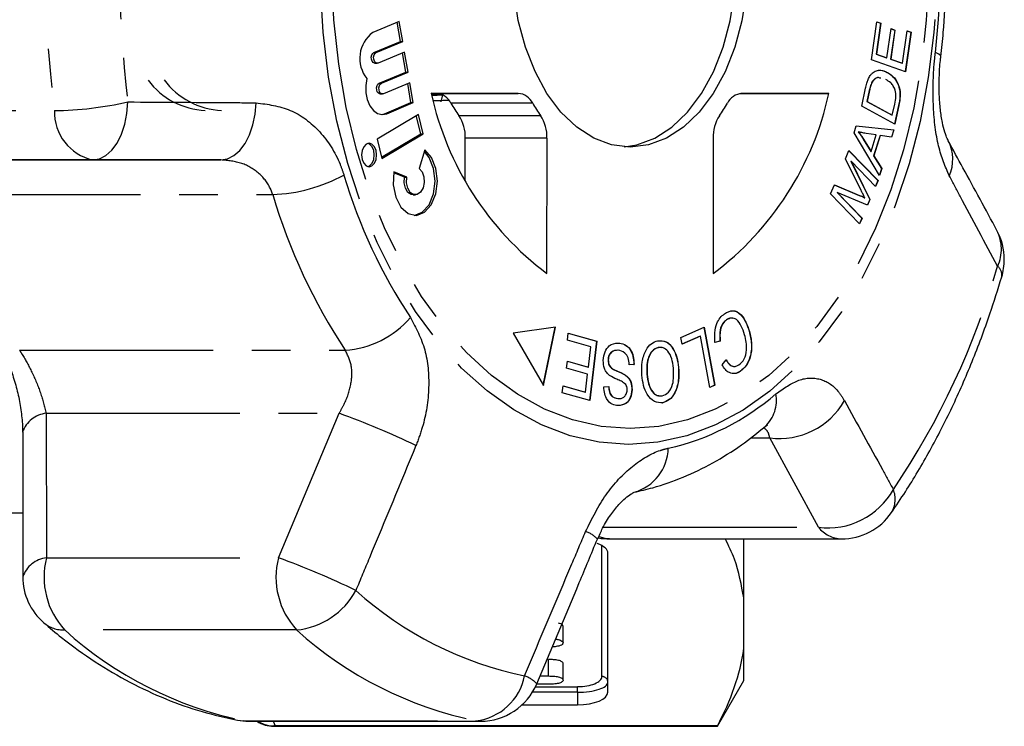
# Model space of a CAD drawing. Extents: x 16 to 410, y 16 to 255.
# Drawn here: x 165 to 198, y 17 to 40 of the extents above; entities that cross this region are included whole.
import ezdxf

# ---------------------------------------------------------------- set-up
doc = ezdxf.new("R2010")
doc.units = 0
doc.linetypes.add('PHANTOM', pattern=[12.7, 6.35, -1.27, 1.27, -1.27, 1.27, -1.27])
doc.layers.get('0').update_dxf_attribs({"linetype": 'CONTINUOUS'})

msp = doc.modelspace()

# ---------------------------------------------------------------- linework, layer by layer
at = {"color": 7, "linetype": 'CONTINUOUS'}
for p, q in [((177.901, 40.091), (177.031, 39.729)), ((178.014, 39.436), (177.901, 40.091)), ((193.396, 38.829), (193.575, 40.083)), ((193.575, 40.083), (193.706, 40.037)), ((193.575, 40.08), (193.699, 40.037)), ((177.937, 39.436), (177.83, 40.062)), ((193.699, 40.037), (193.552, 39.012)), ((193.706, 40.037), (193.56, 39.012)), ((193.699, 40.037), (193.706, 40.037)), ((193.902, 38.894), (194.039, 39.854)), ((194.162, 39.809), (194.025, 38.849)), ((194.169, 39.809), (194.032, 38.849)), ((194.038, 39.851), (194.162, 39.809)), ((194.039, 39.854), (194.169, 39.809)), ((194.162, 39.809), (194.169, 39.809)), ((194.412, 38.718), (194.564, 39.783)), ((194.563, 39.78), (194.688, 39.737)), ((194.564, 39.783), (194.695, 39.737)), ((177.067, 39.074), (177.937, 39.436)), ((177.144, 39.074), (178.014, 39.436)), ((177.937, 39.436), (178.014, 39.436)), ((194.688, 39.737), (194.503, 38.446)), ((194.695, 39.737), (194.511, 38.443)), ((194.688, 39.737), (194.695, 39.737)), ((178.074, 39.087), (177.204, 38.724)), ((178.11, 38.431), (178.003, 39.057)), ((178.187, 38.431), (178.074, 39.087)), ((194.511, 38.443), (193.396, 38.829)), ((193.552, 39.012), (193.894, 38.894)), ((193.552, 39.012), (193.56, 39.012)), ((193.56, 39.012), (193.902, 38.894)), ((193.894, 38.894), (193.902, 38.894)), ((194.025, 38.849), (194.404, 38.718)), ((194.025, 38.849), (194.032, 38.849)), ((194.032, 38.849), (194.412, 38.718)), ((177.097, 38.718), (177.174, 38.718)), ((194.404, 38.718), (194.412, 38.718)), ((177.24, 38.069), (178.11, 38.431)), ((177.316, 38.069), (178.187, 38.431)), ((178.11, 38.431), (178.187, 38.431)), ((193.917, 38.417), (193.925, 38.417)), ((178.247, 38.082), (177.377, 37.72)), ((178.283, 37.427), (178.176, 38.052)), ((178.36, 37.427), (178.247, 38.082)), ((193.076, 37.316), (193.206, 37.897)), ((193.326, 37.823), (193.246, 37.469)), ((193.334, 37.823), (193.254, 37.469)), ((193.413, 38.1), (193.421, 38.1)), ((177.27, 37.713), (177.347, 37.713)), ((181.804, 37.732), (178.95, 37.734)), ((179.123, 37.732), (178.95, 37.732)), ((178.957, 37.708), (179.243, 37.715)), ((179.317, 37.682), (179.268, 37.456)), ((189.071, 37.722), (189.296, 37.728)), ((189.296, 37.728), (189.111, 37.728)), ((191.998, 37.728), (189.144, 37.729)), ((189.296, 37.728), (191.998, 37.728)), ((177.413, 37.064), (178.283, 37.427)), ((177.489, 37.064), (178.36, 37.427)), ((178.283, 37.427), (178.36, 37.427)), ((194.159, 36.726), (193.076, 37.316)), ((193.246, 37.469), (194.073, 37.018)), ((193.246, 37.469), (193.254, 37.469)), ((193.254, 37.469), (194.081, 37.018)), ((194.081, 37.018), (194.162, 37.378)), ((194.288, 37.334), (194.152, 36.729)), ((194.296, 37.334), (194.159, 36.726)), ((178.526, 37.04), (177.169, 36.23)), ((177.308, 37.037), (177.413, 37.064)), ((178.605, 36.406), (178.459, 37)), ((178.682, 36.406), (178.526, 37.04)), ((194.073, 37.018), (194.081, 37.018)), ((192.826, 36.442), (192.898, 36.67)), ((192.898, 36.67), (194.135, 36.538)), ((192.898, 36.67), (194.128, 36.538)), ((194.128, 36.538), (194.052, 36.297)), ((194.135, 36.538), (194.059, 36.296)), ((194.128, 36.538), (194.135, 36.538)), ((177.169, 36.23), (177.325, 35.597)), ((177.315, 35.637), (178.605, 36.406)), ((177.325, 35.597), (178.682, 36.406)), ((178.605, 36.406), (178.682, 36.406)), ((180.066, 34.886), (180.067, 36.263)), ((182.747, 31.823), (182.748, 36.263)), ((188.2, 36.261), (188.199, 31.82)), ((193.661, 35.038), (192.826, 36.442)), ((192.961, 36.469), (192.968, 36.469)), ((193.13, 36.232), (193.376, 35.824)), ((193.138, 36.232), (193.384, 35.824)), ((193.556, 36.368), (193.218, 36.419)), ((193.384, 35.824), (193.556, 36.368)), ((193.68, 36.348), (193.468, 35.678)), ((193.688, 36.348), (193.476, 35.678)), ((193.68, 36.348), (193.688, 36.348)), ((194.059, 36.296), (193.688, 36.348)), ((178.739, 35.879), (178.552, 35.266)), ((162.433, 35.548), (172.044, 35.548)), ((192.544, 35.588), (192.657, 35.852)), ((193.058, 34.547), (192.544, 35.588)), ((192.654, 35.847), (193.604, 34.868)), ((192.657, 35.852), (193.612, 34.868)), ((193.376, 35.824), (193.384, 35.824)), ((193.468, 35.678), (193.724, 35.263)), ((193.468, 35.678), (193.476, 35.678)), ((193.476, 35.678), (193.732, 35.263)), ((192.724, 35.503), (193.34, 34.247)), ((192.724, 35.503), (192.732, 35.503)), ((192.732, 35.503), (193.348, 34.247)), ((193.531, 34.679), (192.732, 35.503)), ((193.724, 35.263), (193.656, 35.047)), ((193.732, 35.263), (193.661, 35.038)), ((193.724, 35.263), (193.732, 35.263)), ((178.07, 34.978), (177.721, 35.128)), ((178.147, 34.978), (177.726, 35.159)), ((178.07, 34.978), (178.147, 34.978)), ((192.053, 34.434), (192.179, 34.73)), ((192.178, 34.727), (192.998, 34.385)), ((192.179, 34.73), (193.005, 34.385)), ((193.604, 34.868), (193.526, 34.684)), ((193.612, 34.868), (193.531, 34.679)), ((193.604, 34.868), (193.612, 34.868)), ((178.35, 34.406), (178.427, 34.406)), ((193.008, 33.45), (192.053, 34.434)), ((192.268, 34.477), (193.082, 33.639)), ((192.268, 34.477), (192.276, 34.477)), ((192.276, 34.477), (193.089, 33.639)), ((193.272, 34.069), (192.276, 34.477)), ((193.169, 34.31), (193.177, 34.31)), ((193.34, 34.247), (193.266, 34.072)), ((193.348, 34.247), (193.272, 34.069)), ((193.34, 34.247), (193.348, 34.247)), ((193.082, 33.639), (193.003, 33.456)), ((193.089, 33.639), (193.008, 33.45)), ((193.082, 33.639), (193.089, 33.639)), ((183.023, 30.067), (181.632, 29.867)), ((182.622, 28.158), (183.015, 30.066)), ((182.628, 28.148), (183.023, 30.067)), ((187.138, 29.728), (187.905, 30.065)), ((187.898, 30.062), (188.244, 28.156)), ((187.905, 30.065), (188.252, 28.156)), ((188.635, 30.304), (188.643, 30.304)), ((181.632, 29.867), (182.628, 28.148)), ((183.418, 29.635), (183.445, 29.864)), ((183.444, 29.862), (184.37, 29.6)), ((183.445, 29.864), (184.378, 29.6)), ((187.776, 29.768), (187.178, 29.506)), ((187.783, 29.768), (187.179, 29.503)), ((187.776, 29.768), (187.783, 29.768)), ((188.089, 28.084), (187.783, 29.768)), ((189.384, 29.926), (189.392, 29.926)), ((184.186, 29.417), (183.418, 29.635)), ((184.108, 28.755), (184.186, 29.417)), ((184.37, 29.6), (184.143, 27.657)), ((184.378, 29.6), (184.15, 27.655)), ((184.37, 29.6), (184.378, 29.6)), ((185.071, 29.543), (185.079, 29.543)), ((187.179, 29.503), (187.138, 29.728)), ((188.425, 29.607), (188.253, 29.561)), ((188.433, 29.607), (188.261, 29.561)), ((188.425, 29.607), (188.433, 29.607)), ((186.501, 29.389), (186.396, 29.397)), ((186.396, 29.397), (186.403, 29.397)), ((183.39, 28.723), (183.416, 28.951)), ((183.416, 28.951), (184.108, 28.755)), ((183.416, 28.949), (184.1, 28.755)), ((184.75, 28.987), (184.758, 28.987)), ((185.599, 28.843), (185.44, 28.83)), ((185.607, 28.843), (185.448, 28.83)), ((185.599, 28.843), (185.607, 28.843)), ((188.492, 28.832), (188.628, 28.992)), ((184.081, 28.526), (183.39, 28.723)), ((184.012, 27.931), (184.081, 28.526)), ((184.1, 28.755), (184.108, 28.755)), ((184.893, 28.699), (184.901, 28.699)), ((185.361, 28.454), (185.369, 28.454)), ((186.029, 28.519), (186.036, 28.519)), ((187.062, 28.749), (187.069, 28.749)), ((189.097, 28.621), (189.104, 28.621)), ((183.246, 27.911), (183.273, 28.14)), ((183.273, 28.14), (184.012, 27.931)), ((183.273, 28.138), (184.004, 27.931)), ((184.614, 28.108), (184.776, 28.118)), ((188.252, 28.156), (188.089, 28.084)), ((188.244, 28.156), (188.089, 28.088)), ((188.244, 28.156), (188.252, 28.156)), ((184.15, 27.655), (183.246, 27.911)), ((184.004, 27.931), (184.012, 27.931)), ((185.533, 28.013), (185.54, 28.013)), ((185.071, 27.722), (185.078, 27.722)), ((186.543, 27.586), (186.551, 27.586)), ((165.54, 26.62), (165.545, 21.874)), ((150.547, 23.971), (165.543, 23.971)), ((184.797, 23.118), (192.41, 23.118)), ((189.206, 21.181), (189.206, 23.118)), ((184.748, 18.093), (184.748, 22.649)), ((189.206, 19.524), (189.206, 21.181)), ((183.276, 19.708), (183.276, 20.249)), ((189.206, 18.471), (189.206, 19.524)), ((182.799, 18.621), (182.799, 19.162)), ((183.276, 18.486), (183.276, 19.027)), ((182.52, 18.621), (182.799, 18.621)), ((188.34, 16.971), (189.206, 18.471)), ((182.799, 18.352), (182.407, 18.352)), ((181.936, 17.679), (183.748, 17.679)), ((172.956, 17.139), (180.569, 17.139)), ((173.783, 16.971), (188.34, 16.971)), ((188.34, 16.985), (173.822, 16.985)), ((188.34, 16.971), (188.34, 16.985))]:
    msp.add_line(p, q, dxfattribs=at)
at = {"color": 8, "linetype": 'PHANTOM'}
for p, q in [((177.067, 39.074), (177.144, 39.074)), ((177.24, 38.069), (177.316, 38.069)), ((193.326, 37.823), (193.334, 37.823)), ((179.123, 37.732), (181.804, 37.732)), ((158.966, 37.165), (166.579, 37.165)), ((182.277, 37.408), (179.596, 37.408)), ((194.288, 37.334), (194.296, 37.334)), ((177.413, 37.064), (177.489, 37.064)), ((179.859, 37), (182.54, 37)), ((182.748, 36.263), (180.067, 36.263)), ((193.13, 36.232), (193.138, 36.232)), ((167.84, 35.55), (160.228, 35.55)), ((172.044, 35.548), (167.84, 35.55)), ((163.052, 34.412), (173.743, 34.412)), ((192.998, 34.385), (193.005, 34.385)), ((165.436, 29.304), (176.128, 29.304)), ((166.312, 27.237), (166.32, 22.497)), ((166.312, 27.237), (175.923, 27.237)), ((173.933, 22.497), (175.923, 27.237)), ((189.428, 26.432), (190.061, 26.432)), ((191.654, 23.5), (190.061, 26.432)), ((184.593, 23.5), (191.654, 23.5)), ((184.548, 18.603), (184.548, 22.898)), ((166.32, 22.497), (173.933, 22.497)), ((174.53, 20.131), (166.917, 20.131)), ((182.371, 18.271), (183.748, 18.271)), ((183.748, 18.086), (183.748, 18.271)), ((183.748, 18.086), (182.27, 18.086)), ((183.748, 18.086), (183.748, 17.679)), ((172.586, 17.173), (172.801, 17.153)), ((172.801, 17.153), (180.414, 17.153)), ((172.956, 17.139), (172.801, 17.153)), ((173.756, 17.139), (173.822, 16.985)), ((180.569, 17.139), (180.414, 17.153)), ((173.783, 16.985), (173.783, 16.971))]:
    msp.add_line(p, q, dxfattribs=at)
at = {"color": 8, "linetype": 'PHANTOM', "flags": 128}
for points in [[(185.419, 26.217), (184.457, 26.289), (183.503, 26.503), (182.567, 26.856), (181.656, 27.347), (180.78, 27.97), (179.945, 28.721), (179.16, 29.591), (178.432, 30.573), (177.767, 31.658), (177.172, 32.837), (176.651, 34.098), (176.21, 35.431), (175.852, 36.823), (175.581, 38.262), (175.399, 39.734), (175.307, 41.226), (175.307, 42.726), (175.399, 44.218), (175.582, 45.69), (175.854, 47.129), (176.212, 48.52), (176.654, 49.853), (177.175, 51.114), (177.771, 52.292), (178.437, 53.377), (179.165, 54.358), (179.95, 55.227), (180.785, 55.977), (181.662, 56.599), (182.573, 57.089), (183.509, 57.442), (184.463, 57.655), (185.426, 57.726), (186.388, 57.654), (187.342, 57.44), (188.279, 57.086), (189.189, 56.595), (190.066, 55.972), (190.9, 55.222), (191.685, 54.352), (192.413, 53.37), (193.078, 52.285), (193.673, 51.106), (194.194, 49.844), (194.635, 48.512), (194.993, 47.12), (195.265, 45.681), (195.447, 44.209), (195.538, 42.716), (195.538, 41.217), (195.446, 39.724), (195.263, 38.252), (194.991, 36.814), (194.633, 35.422), (194.191, 34.09), (193.67, 32.829), (193.074, 31.651), (192.409, 30.566), (191.68, 29.585), (190.895, 28.715), (190.06, 27.966), (189.183, 27.344), (188.273, 26.854), (187.336, 26.501), (186.382, 26.288), (185.419, 26.217)], [(185.472, 26.735), (184.527, 26.806), (183.59, 27.019), (182.671, 27.372), (181.779, 27.861), (180.921, 28.482), (180.105, 29.229), (179.34, 30.095), (178.631, 31.071), (177.987, 32.15), (177.413, 33.32), (176.914, 34.571), (176.495, 35.891), (176.159, 37.267), (175.911, 38.688), (175.752, 40.139), (175.684, 41.608), (175.707, 43.08), (175.821, 44.541), (176.026, 45.979), (176.318, 47.379), (176.697, 48.728), (177.157, 50.015), (177.695, 51.226), (178.305, 52.351), (178.982, 53.379), (179.72, 54.301), (180.512, 55.107), (181.35, 55.791), (182.227, 56.346), (183.134, 56.766), (184.063, 57.049), (185.005, 57.19), (185.951, 57.19), (186.893, 57.047), (187.822, 56.764), (188.728, 56.343), (189.605, 55.787), (190.442, 55.103), (191.234, 54.295), (191.972, 53.373), (192.649, 52.344), (193.259, 51.219), (193.796, 50.007), (194.256, 48.72), (194.633, 47.37), (194.926, 45.97), (195.129, 44.532), (195.243, 43.07), (195.266, 41.598), (195.197, 40.13), (195.037, 38.679), (194.788, 37.258), (194.453, 35.882), (194.033, 34.562), (193.533, 33.312), (192.959, 32.142), (192.314, 31.065), (191.605, 30.089), (190.839, 29.224), (190.024, 28.478), (189.165, 27.858), (188.272, 27.369), (187.354, 27.018), (186.417, 26.805), (185.472, 26.735)], [(195.674, 38.935), (195.664, 38.97), (195.605, 39.022), (195.495, 39.077)], [(167.84, 35.55), (168.059, 35.586), (168.269, 35.693), (168.464, 35.867), (168.636, 36.101), (168.78, 36.388), (168.89, 36.716), (168.962, 37.075), (168.994, 37.45)], [(172.044, 35.548), (172.261, 35.584), (172.47, 35.689), (172.665, 35.86), (172.837, 36.09), (172.982, 36.373), (173.093, 36.696), (173.167, 37.05), (173.201, 37.422)], [(184.797, 23.118), (184.653, 23.13), (184.458, 23.189)]]:
    msp.add_lwpolyline(points, dxfattribs=at)
at = {"color": 7, "linetype": 'CONTINUOUS', "flags": 128}
for points in [[(185.283, 35.979), (185.694, 36.045), (186.282, 36.264), (186.842, 36.624), (187.358, 37.116), (187.818, 37.727), (188.211, 38.443), (188.528, 39.246), (188.759, 40.115), (188.901, 41.031), (188.948, 41.969), (188.901, 42.908), (188.76, 43.824), (188.529, 44.694), (188.213, 45.497), (187.82, 46.213), (187.36, 46.824), (186.844, 47.317), (186.285, 47.677), (185.696, 47.897), (185.283, 47.964)], [(185.474, 35.971), (184.87, 36.045), (184.282, 36.266), (183.723, 36.626), (183.207, 37.118), (182.747, 37.73), (182.354, 38.446), (182.038, 39.249), (181.806, 40.119), (181.665, 41.035)], [(189.284, 41.031), (189.142, 40.115), (188.911, 39.246), (188.594, 38.443), (188.201, 37.727), (187.741, 37.116), (187.225, 36.624), (186.665, 36.264), (186.077, 36.045), (185.474, 35.971)], [(177.097, 38.718), (177.082, 38.72), (177.039, 38.742), (177.005, 38.789), (176.985, 38.852), (176.982, 38.923), (176.996, 38.99), (177.026, 39.043), (177.067, 39.074)], [(177.204, 38.724), (177.158, 38.72), (177.116, 38.742), (177.081, 38.789), (177.061, 38.852), (177.058, 38.923), (177.073, 38.99), (177.103, 39.043), (177.144, 39.074)], [(176.835, 38.22), (176.798, 37.99), (176.802, 37.752), (176.848, 37.525), (176.932, 37.327), (177.048, 37.172), (177.187, 37.072), (177.338, 37.035), (177.489, 37.064)], [(177.27, 37.713), (177.255, 37.715), (177.212, 37.738), (177.178, 37.784), (177.158, 37.848), (177.155, 37.918), (177.169, 37.985), (177.199, 38.038), (177.24, 38.069)], [(177.377, 37.72), (177.331, 37.715), (177.288, 37.738), (177.254, 37.784), (177.234, 37.848), (177.231, 37.918), (177.246, 37.985), (177.276, 38.038), (177.316, 38.069)], [(176.908, 36.095), (176.813, 36.066), (176.733, 35.983), (176.679, 35.858), (176.66, 35.711), (176.679, 35.564), (176.733, 35.439), (176.813, 35.356), (176.907, 35.327), (177.002, 35.356), (177.082, 35.439), (177.136, 35.564), (177.155, 35.711), (177.136, 35.858), (177.082, 35.983), (177.002, 36.066), (176.908, 36.095)], [(176.869, 35.331), (176.925, 35.356), (177.006, 35.439), (177.059, 35.564), (177.078, 35.711), (177.059, 35.858), (177.006, 35.983), (176.926, 36.066), (176.869, 36.091)], [(177.726, 35.159), (177.704, 34.736), (177.785, 34.329), (177.955, 33.998), (178.193, 33.788), (178.463, 33.729), (178.729, 33.83), (178.951, 34.076), (179.1, 34.432), (179.153, 34.849), (179.104, 35.267), (178.959, 35.627), (178.739, 35.879)], [(178.389, 33.729), (178.652, 33.83), (178.875, 34.076), (179.023, 34.432), (179.077, 34.849), (179.028, 35.267), (178.883, 35.627), (178.724, 35.828)], [(178.552, 35.266), (178.647, 35.154), (178.704, 34.992), (178.716, 34.808), (178.679, 34.632), (178.599, 34.494), (178.491, 34.417), (178.372, 34.414), (178.262, 34.485), (178.18, 34.62), (178.139, 34.794), (178.147, 34.978)], [(178.35, 34.406), (178.295, 34.414), (178.185, 34.485), (178.103, 34.62), (178.063, 34.794), (178.07, 34.978)]]:
    msp.add_lwpolyline(points, dxfattribs=at)
at = {"color": 8, "linetype": 'PHANTOM'}
for centre, radius, start, end in [((204.924, 41.971), 38.645, 172.8339, 187.1437), ((205.065, 41.971), 36.353, 172.8338, 187.1437), ((170.885, 41.971), 24.779, 353.293, 6.6845), ((168.182, 37.117), 1.603, 178.2528, 257.704), ((166.397, 49.087), 11.923, 270.8766, 282.5827), ((173.543, 39.737), 5.329, 272.1537, 298.4621), ((193.015, 40.108), 17.671, 196.6236, 213.4146), ((192.243, 39.935), 19.306, 196.6236, 213.4145), ((196.305, 32.624), 1.356, 335.5484, 26.729), ((172.639, 39.237), 25.913, 325.9778, 343.9278), ((197.286, 31.764), 0.392, 351.895, 49.7355), ((175.895, 32.431), 3.136, 274.2463, 319.0714), ((184.97, 33.966), 8.066, 282.5911, 310.9929), ((189.082, 27.668), 1.198, 313.6918, 10.0925), ((190.377, 28.864), 2.453, 262.5796, 330.3909), ((166.412, 26.314), 0.929, 96.1525, 160.7465), ((167.594, 3.791), 24.881, 64.137, 70.4441), ((185.187, 26.132), 1.542, 285.7293, 358.5833), ((191.976, 25.926), 2.447, 262.4306, 330.9686), ((193.323, 24.421), 0.854, 328.8791, 21.809), ((183.748, 22.535), 0.87, 41.1137, 72.0577), ((192.447, 24.131), 1.013, 218.4677, 267.8764), ((166.42, 21.575), 0.927, 96.2141, 161.2961), ((168.797, 21.864), 2.557, 165.6629, 222.6602), ((176.41, 21.864), 2.557, 165.6625, 222.6602), ((165.296, -1.543), 25.544, 64.051, 70.2379), ((174.288, 22.599), 2.48, 275.5875, 331.7649), ((184.411, 30.242), 11.863, 228.0026, 258.3177), ((166.883, 21.142), 1.012, 230.0352, 271.9367), ((175.355, 29.503), 12.611, 228.0026, 258.3177), ((182.967, 29.503), 12.611, 228.0027, 258.3177), ((180.209, 18.975), 1.834, 276.4274, 348.9761), ((181.707, 17.718), 0.955, 42.4162, 71.5903), ((184.555, 18.41), 0.193, 2.3531, 92.1772)]:
    msp.add_arc(centre, radius, start, end, dxfattribs=at)
at = {"color": 7, "linetype": 'CONTINUOUS'}
for centre, radius, start, end in [((177.663, 38.88), 1.059, 126.6819, 218.5567), ((171.639, 39.648), 2.479, 216.7916, 267.5323), ((172.177, 39.652), 2.484, 216.4373, 267.5096), ((188.762, 39.862), 10.041, 192.2386, 233.1944), ((179.077, 37.157), 0.577, 25.805, 85.4267), ((181.758, 37.157), 0.577, 25.8068, 85.4249), ((182.194, 39.858), 10.033, 306.7638, 347.7396), ((189.189, 37.154), 0.577, 94.5159, 154.1633), ((184.973, 40.574), 6.239, 210.4877, 214.9462), ((187.655, 40.574), 6.24, 210.4874, 214.945), ((183.306, 40.567), 6.227, 325.0187, 329.4846), ((178.762, 36.293), 1.305, 358.6993, 32.8261), ((181.444, 36.293), 1.304, 358.6986, 32.8279), ((189.503, 36.29), 1.304, 147.1448, 181.2799), ((194.721, 35.56), 1.345, 336.3258, 27.459), ((195.757, 32.281), 2, 359.9888, 28.4409), ((195.757, 32.281), 2, 343.3743, 359.9888), ((192.41, 25.118), 2, 270, 325.3106), ((184.797, 25.118), 2, 259.7281, 270), ((167.542, 21.878), 2, 180.1568, 229.0895), ((180.569, 19.139), 2, 270, 337.1748), ((172.956, 19.139), 2, 259.3124, 270), ((173.783, 17.971), 1, 236.3672, 270)]:
    msp.add_arc(centre, radius, start, end, dxfattribs=at)
for centre, major_axis, ratio, start_param, end_param in [((359.353, 41.971), (592.533, 13.499), 0.000333, 4.403037, 4.403659), ((751.831, 50.697), (765.974, 17.451), 0.000295, 3.8676, 3.868608), ((183.748, 22.649), (1, 0), 0.414214, 0, 0.862687), ((183.748, 18.093), (1, 0), 0.414214, 4.712389, 6.283185)]:
    msp.add_ellipse(centre, major_axis=major_axis, ratio=ratio, start_param=start_param, end_param=end_param, dxfattribs=at)
at = {"color": 8, "linetype": 'PHANTOM'}
for centre, major_axis, ratio in [((183.748, 18.603), (0.8, 0), 0.414214), ((183.748, 18.418), (1, 0), 0.331371)]:
    msp.add_ellipse(centre, major_axis=major_axis, ratio=ratio, start_param=4.712389, end_param=6.283185, dxfattribs=at)
at = {"color": 7, "linetype": 'CONTINUOUS'}
for points, knots in [([(195.674, 38.936), (195.703, 39.2), (195.785, 39.956), (195.855, 41.218), (195.855, 42.716), (195.785, 43.978), (195.704, 44.733), (195.675, 44.996)], [0, 0, 0, 0, 0.13151, 0.377243, 0.622983, 0.868785, 1, 1, 1, 1]), ([(195.915, 36.183), (195.905, 36.202), (195.88, 36.247), (195.801, 36.458), (195.721, 36.773), (195.654, 37.197), (195.616, 37.698), (195.618, 38.247), (195.64, 38.673), (195.671, 38.894), (195.677, 38.934)], [0, 0, 0, 0, 0.089649, 0.21698, 0.353444, 0.500158, 0.650107, 0.807318, 0.965254, 1, 1, 1, 1]), ([(193.423, 38.393), (193.467, 38.425), (193.555, 38.488), (193.732, 38.501), (193.852, 38.449), (193.925, 38.417)], [0, 0, 0, 0, 0.279776, 0.559946, 1, 1, 1, 1]), ([(193.616, 38.481), (193.643, 38.486), (193.745, 38.502), (193.844, 38.453), (193.917, 38.417)], [0, 0, 0, 0, 0.256437, 1, 1, 1, 1]), ([(193.206, 37.897), (193.219, 37.953), (193.242, 38.053), (193.275, 38.147), (193.289, 38.188)], [0, 0, 0, 0, 0.56016, 1, 1, 1, 1]), ([(193.289, 38.188), (193.31, 38.233), (193.347, 38.314), (193.4, 38.369), (193.423, 38.393)], [0, 0, 0, 0, 0.5599671, 1, 1, 1, 1]), ([(193.695, 38.226), (193.663, 38.238), (193.596, 38.263), (193.493, 38.208), (193.44, 38.136), (193.413, 38.1)], [0, 0, 0, 0, 0.3172454, 0.6592247, 1, 1, 1, 1]), ([(193.703, 38.226), (193.671, 38.238), (193.603, 38.263), (193.501, 38.208), (193.447, 38.136), (193.421, 38.1)], [0, 0, 0, 0, 0.317246, 0.659232, 1, 1, 1, 1]), ([(194.179, 37.832), (194.159, 37.88), (194.119, 37.977), (194.012, 38.1), (193.924, 38.155), (193.871, 38.188)], [0, 0, 0, 0, 0.279466, 0.559672, 1, 1, 1, 1]), ([(193.917, 38.417), (193.995, 38.365), (194.149, 38.262), (194.314, 37.976), (194.346, 37.63), (194.307, 37.433), (194.288, 37.334)], [0, 0, 0, 0, 0.280835, 0.55989, 0.779024, 1, 1, 1, 1]), ([(193.925, 38.417), (194.002, 38.365), (194.157, 38.262), (194.321, 37.976), (194.354, 37.63), (194.315, 37.433), (194.296, 37.334)], [0, 0, 0, 0, 0.280837, 0.55989, 0.779025, 1, 1, 1, 1]), ([(193.413, 38.1), (193.393, 38.051), (193.358, 37.964), (193.336, 37.866), (193.326, 37.823)], [0, 0, 0, 0, 0.559281, 1, 1, 1, 1]), ([(193.421, 38.1), (193.401, 38.051), (193.365, 37.964), (193.343, 37.866), (193.334, 37.823)], [0, 0, 0, 0, 0.559286, 1, 1, 1, 1]), ([(194.162, 37.378), (194.181, 37.462), (194.215, 37.612), (194.19, 37.765), (194.179, 37.832)], [0, 0, 0, 0, 0.56174, 1, 1, 1, 1]), ([(192.961, 36.469), (192.994, 36.427), (193.053, 36.353), (193.107, 36.269), (193.13, 36.232)], [0, 0, 0, 0, 0.55998, 1, 1, 1, 1]), ([(192.968, 36.469), (193.002, 36.427), (193.061, 36.353), (193.114, 36.269), (193.138, 36.232)], [0, 0, 0, 0, 0.559992, 1, 1, 1, 1]), ([(193.218, 36.419), (193.171, 36.426), (193.088, 36.439), (193.005, 36.46), (192.968, 36.469)], [0, 0, 0, 0, 0.560003, 1, 1, 1, 1]), ([(197.515, 33.234), (197.145, 33.919), (196.618, 34.896), (196.077, 35.878), (195.914, 36.172)], [0, 0, 0, 0, 0.700244, 1, 1, 1, 1]), ([(192.998, 34.385), (193.03, 34.372), (193.087, 34.348), (193.144, 34.322), (193.169, 34.31)], [0, 0, 0, 0, 0.560013, 1, 1, 1, 1]), ([(193.005, 34.385), (193.037, 34.372), (193.095, 34.348), (193.152, 34.322), (193.177, 34.31)], [0, 0, 0, 0, 0.560004, 1, 1, 1, 1]), ([(193.177, 34.31), (193.155, 34.354), (193.114, 34.433), (193.075, 34.512), (193.058, 34.547)], [0, 0, 0, 0, 0.5600024, 1, 1, 1, 1]), ([(194.054, 23.98), (194.208, 24.207), (194.647, 24.856), (195.321, 25.998), (196.054, 27.423), (196.713, 28.924), (197.252, 30.357), (197.547, 31.304), (197.674, 31.709)], [0, 0, 0, 0, 0.101497, 0.290666, 0.479889, 0.66915, 0.858355, 1, 1, 1, 1]), ([(188.261, 29.561), (188.254, 29.668), (188.24, 29.883), (188.308, 30.173), (188.427, 30.384), (188.524, 30.462), (188.572, 30.502)], [0, 0, 0, 0, 0.280226, 0.559532, 0.779587, 1, 1, 1, 1]), ([(188.572, 30.502), (188.663, 30.552), (188.845, 30.653), (189.111, 30.506), (189.287, 30.235), (189.357, 30.029), (189.392, 29.926)], [0, 0, 0, 0, 0.2799921, 0.558085, 0.7789175, 1, 1, 1, 1]), ([(188.791, 30.584), (188.807, 30.591), (188.915, 30.636), (189.104, 30.497), (189.279, 30.237), (189.349, 30.03), (189.384, 29.926)], [0, 0, 0, 0, 0.0654684, 0.4264208, 0.7130482, 1, 1, 1, 1]), ([(188.635, 30.304), (188.591, 30.266), (188.502, 30.189), (188.403, 29.937), (188.417, 29.732), (188.425, 29.607)], [0, 0, 0, 0, 0.280809, 0.561056, 1, 1, 1, 1]), ([(188.643, 30.304), (188.599, 30.266), (188.51, 30.189), (188.41, 29.937), (188.424, 29.732), (188.433, 29.607)], [0, 0, 0, 0, 0.280817, 0.56106, 1, 1, 1, 1]), ([(188.849, 30.344), (188.832, 30.351), (188.76, 30.379), (188.689, 30.337), (188.635, 30.304)], [0, 0, 0, 0, 0.245397, 1, 1, 1, 1]), ([(189.233, 29.815), (189.201, 29.913), (189.137, 30.108), (188.988, 30.325), (188.802, 30.383), (188.696, 30.331), (188.643, 30.304)], [0, 0, 0, 0, 0.2810724, 0.5603657, 0.7799199, 1, 1, 1, 1]), ([(189.049, 28.829), (189.111, 28.883), (189.234, 28.992), (189.331, 29.382), (189.27, 29.651), (189.233, 29.815)], [0, 0, 0, 0, 0.280392, 0.559594, 1, 1, 1, 1]), ([(189.384, 29.926), (189.416, 29.789), (189.479, 29.514), (189.435, 29.097), (189.29, 28.787), (189.161, 28.676), (189.097, 28.621)], [0, 0, 0, 0, 0.280477, 0.559495, 0.779586, 1, 1, 1, 1]), ([(189.392, 29.926), (189.423, 29.789), (189.486, 29.514), (189.443, 29.097), (189.297, 28.787), (189.169, 28.676), (189.104, 28.621)], [0, 0, 0, 0, 0.280477, 0.5594944, 0.7795834, 1, 1, 1, 1]), ([(164.666, 29.625), (164.685, 29.6), (164.761, 29.494), (164.916, 29.209), (165.107, 28.788), (165.279, 28.293), (165.417, 27.758), (165.503, 27.221), (165.539, 26.83), (165.532, 26.652), (165.531, 26.623)], [0, 0, 0, 0, 0.044647, 0.18408, 0.332147, 0.486381, 0.645657, 0.807283, 0.969141, 1, 1, 1, 1]), ([(184.595, 28.974), (184.607, 29.071), (184.633, 29.266), (184.815, 29.51), (184.978, 29.53), (185.079, 29.543)], [0, 0, 0, 0, 0.279887, 0.560014, 1, 1, 1, 1]), ([(185.071, 29.543), (185.144, 29.534), (185.289, 29.515), (185.474, 29.361), (185.583, 29.111), (185.594, 28.933), (185.599, 28.843)], [0, 0, 0, 0, 0.281004, 0.56015, 0.77996, 1, 1, 1, 1]), ([(185.079, 29.543), (185.151, 29.534), (185.297, 29.515), (185.482, 29.361), (185.591, 29.111), (185.602, 28.933), (185.607, 28.843)], [0, 0, 0, 0, 0.281003, 0.560153, 0.779961, 1, 1, 1, 1]), ([(185.864, 28.486), (185.86, 28.633), (185.853, 28.925), (185.971, 29.307), (186.168, 29.542), (186.312, 29.593), (186.384, 29.619)], [0, 0, 0, 0, 0.28034, 0.559487, 0.779621, 1, 1, 1, 1]), ([(186.377, 29.619), (186.47, 29.62), (186.657, 29.624), (186.882, 29.394), (187.015, 29.081), (187.046, 28.86), (187.062, 28.749)], [0, 0, 0, 0, 0.27959, 0.558764, 0.779303, 1, 1, 1, 1]), ([(186.384, 29.619), (186.478, 29.62), (186.664, 29.624), (186.89, 29.394), (187.023, 29.081), (187.054, 28.86), (187.069, 28.749)], [0, 0, 0, 0, 0.27959, 0.558766, 0.779303, 1, 1, 1, 1]), ([(185.073, 29.307), (185.001, 29.302), (184.892, 29.294), (184.79, 29.169), (184.756, 29.07), (184.752, 29.014), (184.75, 28.987)], [0, 0, 0, 0, 0.499144, 0.748642, 0.874338, 1, 1, 1, 1]), ([(185.081, 29.307), (185.008, 29.302), (184.9, 29.294), (184.798, 29.169), (184.764, 29.07), (184.76, 29.014), (184.758, 28.987)], [0, 0, 0, 0, 0.499139, 0.748637, 0.874337, 1, 1, 1, 1]), ([(185.448, 28.83), (185.44, 28.908), (185.425, 29.063), (185.287, 29.263), (185.159, 29.291), (185.081, 29.307)], [0, 0, 0, 0, 0.280904, 0.560059, 1, 1, 1, 1]), ([(186.396, 29.397), (186.326, 29.369), (186.187, 29.313), (186.059, 29.056), (186.015, 28.778), (186.024, 28.605), (186.029, 28.519)], [0, 0, 0, 0, 0.279166, 0.558253, 0.778805, 1, 1, 1, 1]), ([(186.403, 29.397), (186.334, 29.369), (186.195, 29.313), (186.066, 29.056), (186.023, 28.778), (186.032, 28.605), (186.036, 28.519)], [0, 0, 0, 0, 0.279167, 0.558251, 0.778804, 1, 1, 1, 1]), ([(186.897, 28.719), (186.883, 28.825), (186.857, 29.037), (186.73, 29.277), (186.567, 29.406), (186.458, 29.4), (186.403, 29.397)], [0, 0, 0, 0, 0.280606, 0.559825, 0.779795, 1, 1, 1, 1]), ([(184.801, 28.478), (184.769, 28.507), (184.704, 28.565), (184.611, 28.727), (184.601, 28.88), (184.595, 28.974)], [0, 0, 0, 0, 0.281411, 0.56206, 1, 1, 1, 1]), ([(184.75, 28.987), (184.752, 28.95), (184.755, 28.877), (184.805, 28.765), (184.86, 28.724), (184.893, 28.699)], [0, 0, 0, 0, 0.2800211, 0.5597018, 1, 1, 1, 1]), ([(184.758, 28.987), (184.759, 28.95), (184.763, 28.877), (184.813, 28.765), (184.867, 28.724), (184.901, 28.699)], [0, 0, 0, 0, 0.280022, 0.559712, 1, 1, 1, 1]), ([(189.104, 28.621), (189.044, 28.587), (188.925, 28.52), (188.744, 28.55), (188.596, 28.663), (188.527, 28.776), (188.492, 28.832)], [0, 0, 0, 0, 0.280136, 0.559477, 0.779579, 1, 1, 1, 1]), ([(188.621, 28.992), (188.652, 28.944), (188.713, 28.847), (188.826, 28.767), (188.901, 28.777), (188.932, 28.781)], [0, 0, 0, 0, 0.3705399, 0.7390476, 1, 1, 1, 1]), ([(188.628, 28.992), (188.659, 28.943), (188.721, 28.846), (188.837, 28.769), (188.952, 28.772), (189.017, 28.81), (189.049, 28.829)], [0, 0, 0, 0, 0.280566, 0.559577, 0.779538, 1, 1, 1, 1]), ([(185.332, 28.182), (185.285, 28.221), (185.192, 28.298), (185.007, 28.361), (184.879, 28.433), (184.801, 28.478)], [0, 0, 0, 0, 0.278863, 0.55948, 1, 1, 1, 1]), ([(184.893, 28.699), (184.946, 28.671), (185.034, 28.625), (185.158, 28.574), (185.263, 28.525), (185.328, 28.478), (185.361, 28.454)], [0, 0, 0, 0, 0.339982, 0.560084, 0.780157, 1, 1, 1, 1]), ([(184.901, 28.699), (184.954, 28.671), (185.042, 28.625), (185.166, 28.574), (185.27, 28.525), (185.336, 28.478), (185.369, 28.454)], [0, 0, 0, 0, 0.33998, 0.56008, 0.780152, 1, 1, 1, 1]), ([(185.361, 28.454), (185.389, 28.426), (185.444, 28.372), (185.518, 28.225), (185.527, 28.094), (185.533, 28.013)], [0, 0, 0, 0, 0.281219, 0.561965, 1, 1, 1, 1]), ([(185.369, 28.454), (185.396, 28.426), (185.451, 28.372), (185.526, 28.225), (185.535, 28.094), (185.54, 28.013)], [0, 0, 0, 0, 0.281213, 0.561961, 1, 1, 1, 1]), ([(186.551, 27.586), (186.455, 27.584), (186.265, 27.581), (186.036, 27.821), (185.907, 28.146), (185.878, 28.372), (185.864, 28.486)], [0, 0, 0, 0, 0.279597, 0.558549, 0.779053, 1, 1, 1, 1]), ([(186.029, 28.519), (186.042, 28.41), (186.069, 28.193), (186.19, 27.942), (186.323, 27.821), (186.398, 27.82), (186.419, 27.819)], [0, 0, 0, 0, 0.326226, 0.650665, 0.906153, 1, 1, 1, 1]), ([(186.036, 28.519), (186.05, 28.41), (186.077, 28.194), (186.197, 27.938), (186.363, 27.803), (186.475, 27.807), (186.531, 27.81)], [0, 0, 0, 0, 0.280771, 0.560007, 0.779892, 1, 1, 1, 1]), ([(186.531, 27.81), (186.602, 27.839), (186.744, 27.898), (186.92, 28.237), (186.905, 28.536), (186.897, 28.719)], [0, 0, 0, 0, 0.28021, 0.559774, 1, 1, 1, 1]), ([(187.062, 28.749), (187.068, 28.599), (187.08, 28.3), (186.961, 27.91), (186.765, 27.659), (186.617, 27.611), (186.543, 27.586)], [0, 0, 0, 0, 0.280583, 0.5596, 0.779586, 1, 1, 1, 1]), ([(187.069, 28.749), (187.075, 28.599), (187.087, 28.3), (186.968, 27.91), (186.773, 27.659), (186.625, 27.611), (186.551, 27.586)], [0, 0, 0, 0, 0.280584, 0.559601, 0.779585, 1, 1, 1, 1]), ([(189.097, 28.621), (189.037, 28.577), (188.976, 28.533), (188.913, 28.543), (188.913, 28.543)], [0, 0, 0, 0, 0.991122, 1, 1, 1, 1]), ([(184.769, 28.118), (184.775, 28.054), (184.787, 27.926), (184.896, 27.747), (185.004, 27.732), (185.071, 27.722)], [0, 0, 0, 0, 0.280997, 0.560116, 1, 1, 1, 1]), ([(184.776, 28.118), (184.782, 28.054), (184.795, 27.926), (184.904, 27.747), (185.012, 27.732), (185.078, 27.722)], [0, 0, 0, 0, 0.280997, 0.560116, 1, 1, 1, 1]), ([(185.377, 28.004), (185.376, 28.042), (185.373, 28.109), (185.344, 28.16), (185.332, 28.182)], [0, 0, 0, 0, 0.559407, 1, 1, 1, 1]), ([(185.08, 27.491), (185.016, 27.5), (184.889, 27.519), (184.726, 27.654), (184.63, 27.873), (184.619, 28.029), (184.614, 28.108)], [0, 0, 0, 0, 0.280849, 0.560189, 0.779877, 1, 1, 1, 1]), ([(185.533, 28.013), (185.521, 27.921), (185.498, 27.737), (185.322, 27.513), (185.167, 27.499), (185.073, 27.491)], [0, 0, 0, 0, 0.279768, 0.559351, 1, 1, 1, 1]), ([(185.078, 27.722), (185.146, 27.723), (185.246, 27.723), (185.339, 27.838), (185.372, 27.928), (185.376, 27.979), (185.377, 28.004)], [0, 0, 0, 0, 0.49941, 0.748952, 0.874425, 1, 1, 1, 1]), ([(185.54, 28.013), (185.529, 27.921), (185.505, 27.737), (185.329, 27.513), (185.175, 27.499), (185.08, 27.491)], [0, 0, 0, 0, 0.279767, 0.55935, 1, 1, 1, 1]), ([(189.903, 26.793), (189.93, 26.815), (189.986, 26.862), (189.984, 26.859), (189.982, 26.857)], [0, 0, 0, 0, 0.460445, 1, 1, 1, 1]), ([(185.611, 24.649), (185.814, 24.696), (186.358, 24.821), (187.225, 25.127), (188.198, 25.597), (189.098, 26.154), (189.652, 26.596), (189.91, 26.802)], [0, 0, 0, 0, 0.132437, 0.354241, 0.577378, 0.803002, 1, 1, 1, 1]), ([(184.409, 23.104), (184.462, 23.229), (184.586, 23.519), (184.831, 23.912), (185.092, 24.241), (185.333, 24.474), (185.507, 24.6), (185.616, 24.65), (185.608, 24.648), (185.605, 24.647)], [0, 0, 0, 0, 0.134889, 0.314604, 0.484554, 0.628659, 0.780577, 0.913848, 1, 1, 1, 1]), ([(182.411, 18.363), (182.879, 19.47), (183.546, 21.05), (184.203, 22.634), (184.4, 23.109)], [0, 0, 0, 0, 0.70024, 1, 1, 1, 1]), ([(189.206, 21.181), (189.129, 21.607), (189.013, 22.256), (188.709, 22.897), (188.604, 23.118)], [0, 0, 0, 0, 0.654615, 1, 1, 1, 1]), ([(166.233, 20.367), (166.426, 20.204), (166.972, 19.743), (167.91, 19.073), (169.051, 18.399), (170.224, 17.853), (171.402, 17.433), (172.197, 17.258), (172.585, 17.173)], [0, 0, 0, 0, 0.1004524, 0.2842164, 0.4670654, 0.6484759, 0.8283447, 1, 1, 1, 1]), ([(183.276, 20.249), (183.272, 20.265), (183.265, 20.295), (183.203, 20.332), (183.147, 20.348), (183.121, 20.355)], [0, 0, 0, 0, 0.374564, 0.702087, 1, 1, 1, 1]), ([(183.027, 19.828), (183.041, 19.828), (183.092, 19.825), (183.168, 19.803), (183.241, 19.771), (183.272, 19.737), (183.275, 19.716), (183.276, 19.708)], [0, 0, 0, 0, 0.091158, 0.357669, 0.624448, 0.851836, 1, 1, 1, 1]), ([(183.276, 19.708), (183.271, 19.69), (183.262, 19.657), (183.188, 19.617), (183.076, 19.589), (182.983, 19.578), (182.924, 19.577), (182.921, 19.576)], [0, 0, 0, 0, 0.251102, 0.481145, 0.676049, 0.984852, 1, 1, 1, 1]), ([(183.276, 19.027), (183.274, 19.038), (183.273, 19.048), (183.26, 19.069), (183.25, 19.079), (183.208, 19.107), (183.168, 19.123), (183.073, 19.146), (183.02, 19.152), (182.91, 19.161), (182.854, 19.162), (182.799, 19.162)], [0, 0, 0, 0, 0.125, 0.125, 0.25, 0.25, 0.5, 0.5, 0.75, 0.75, 1, 1, 1, 1]), ([(182.799, 18.621), (182.854, 18.62), (182.909, 18.62), (183.017, 18.612), (183.071, 18.605), (183.166, 18.582), (183.206, 18.566), (183.249, 18.538), (183.26, 18.529), (183.272, 18.508), (183.274, 18.497), (183.276, 18.486)], [0, 0, 0, 0, 0.25, 0.25, 0.5, 0.5, 0.75, 0.75, 0.875, 0.875, 1, 1, 1, 1]), ([(183.276, 18.486), (183.275, 18.475), (183.274, 18.465), (183.261, 18.444), (183.25, 18.434), (183.211, 18.406), (183.17, 18.39), (183.075, 18.368), (183.021, 18.361), (182.911, 18.353), (182.855, 18.352), (182.799, 18.352)], [0, 0, 0, 0, 0.125, 0.125, 0.25, 0.25, 0.5, 0.5, 0.75, 0.75, 1, 1, 1, 1]), ([(173.271, 17.139), (173.33, 17.102), (173.483, 17.005), (173.668, 16.992), (173.783, 16.985)], [0, 0, 0, 0, 0.381761, 1, 1, 1, 1])]:
    msp.add_open_spline(points, degree=3, knots=knots, dxfattribs=at)
at = {"color": 8, "linetype": 'PHANTOM'}
for points, knots in [([(195.953, 35.02), (195.823, 35.328), (195.561, 35.949), (195.403, 37.265), (195.418, 38.352), (195.481, 38.945), (195.495, 39.077)], [0, 0, 0, 0, 0.303776, 0.611412, 0.912924, 1, 1, 1, 1]), ([(168.994, 37.45), (170.082, 37.444), (171.486, 37.436), (172.887, 37.425), (173.201, 37.422)], [0, 0, 0, 0, 0.775382, 1, 1, 1, 1]), ([(173.201, 37.422), (173.583, 37.372), (174.351, 37.272), (175.327, 36.529), (175.861, 35.705), (176.042, 35.172), (176.083, 35.053)], [0, 0, 0, 0, 0.303777, 0.611412, 0.912925, 1, 1, 1, 1]), ([(173.743, 34.412), (173.723, 34.47), (173.632, 34.731), (173.32, 35.136), (172.735, 35.484), (172.276, 35.527), (172.044, 35.548)], [0, 0, 0, 0, 0.082329, 0.371655, 0.681065, 1, 1, 1, 1]), ([(197.539, 32.063), (197.13, 32.826), (196.602, 33.811), (196.072, 34.798), (195.953, 35.02)], [0, 0, 0, 0, 0.77538, 1, 1, 1, 1]), ([(178.265, 30.377), (178.445, 30.039), (178.802, 29.366), (178.915, 28.086), (178.752, 26.994), (178.522, 26.378), (178.448, 26.181)], [0, 0, 0, 0, 0.288695, 0.574271, 0.863721, 1, 1, 1, 1]), ([(165.436, 29.304), (165.466, 29.257), (165.604, 29.049), (165.857, 28.578), (166.146, 27.895), (166.256, 27.459), (166.312, 27.237)], [0, 0, 0, 0, 0.082329, 0.371653, 0.681064, 1, 1, 1, 1]), ([(175.923, 27.237), (175.98, 27.335), (176.156, 27.636), (176.334, 28.168), (176.373, 28.802), (176.209, 29.138), (176.128, 29.304)], [0, 0, 0, 0, 0.144249, 0.443471, 0.725513, 1, 1, 1, 1]), ([(190.261, 27.878), (190.516, 28.055), (191.023, 28.407), (191.73, 28.417), (192.221, 28.11), (192.44, 27.763), (192.51, 27.652)], [0, 0, 0, 0, 0.288696, 0.574271, 0.863721, 1, 1, 1, 1]), ([(192.51, 27.652), (192.926, 26.9), (193.463, 25.929), (193.996, 24.957), (194.116, 24.739)], [0, 0, 0, 0, 0.77538, 1, 1, 1, 1]), ([(190.061, 26.432), (190.047, 26.489), (190.008, 26.648), (189.918, 26.719), (189.861, 26.764)], [0, 0, 0, 0, 0.3581601, 1, 1, 1, 1]), ([(178.448, 26.181), (177.939, 24.951), (177.282, 23.365), (176.621, 21.782), (176.473, 21.426)], [0, 0, 0, 0, 0.7753811, 1, 1, 1, 1]), ([(184.016, 23.363), (184.225, 23.781), (184.647, 24.624), (185.537, 25.551), (186.257, 25.976), (186.642, 26.072), (186.729, 26.094)], [0, 0, 0, 0, 0.303776, 0.611411, 0.912925, 1, 1, 1, 1]), ([(182.009, 18.625), (182.528, 19.849), (183.197, 21.429), (183.866, 23.008), (184.016, 23.363)], [0, 0, 0, 0, 0.775381, 1, 1, 1, 1])]:
    msp.add_open_spline(points, degree=3, knots=knots, dxfattribs=at)
at = {"color": 7, "linetype": 'CONTINUOUS'}
for points in [[(188.34, 16.985), (188.783, 17.819), (189.086, 18.664), (189.206, 19.524)], [(173.822, 16.985), (173.809, 16.985), (173.796, 16.985), (173.783, 16.985)]]:
    msp.add_open_spline(points, degree=3, dxfattribs=at)

doc.saveas('drawing.dxf')
